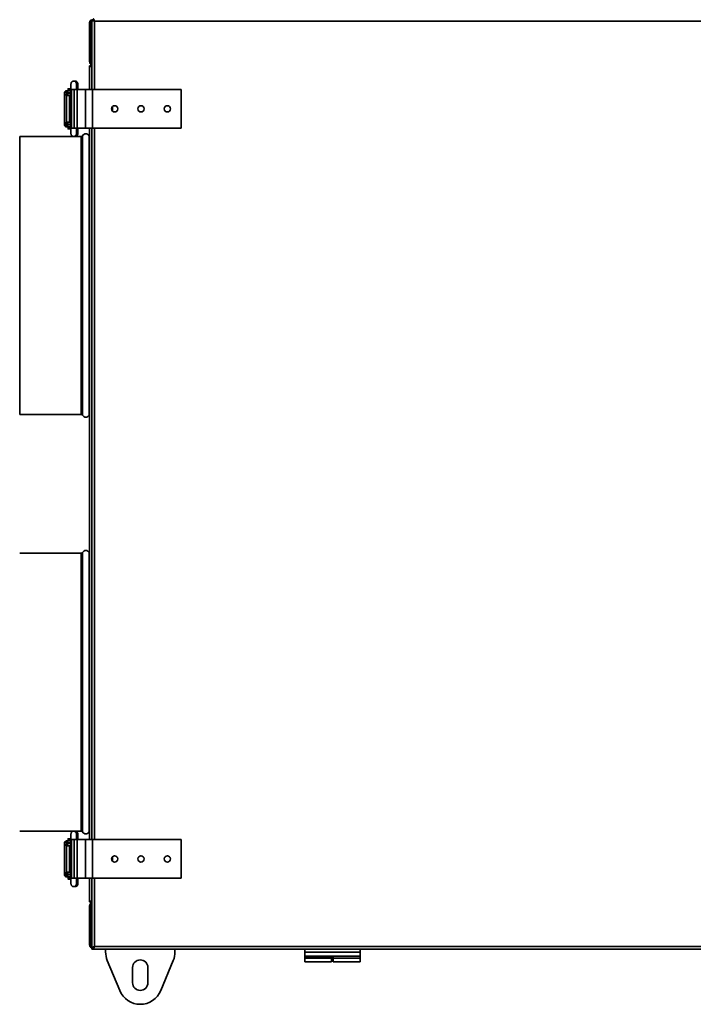
# Model space of a CAD drawing. Units: millimetres. Extents: x -402 to 2966, y -294 to 1765.
# Drawn here: x 225 to 711, y 338 to 1047 of the extents above; entities that cross this region are included whole.
import ezdxf

# ---------------------------------------------------------------- set-up
doc = ezdxf.new("R2010")
doc.units = ezdxf.units.MM
doc.header["$LTSCALE"] = 5

msp = doc.modelspace()

# ---------------------------------------------------------------- linework, layer by layer
at = {"color": 7, "linetype": 'Continuous', "lineweight": 35}
for p, q in [((276.46, 1044.86), (275.76, 1044.86)), ((275.76, 1016.86), (275.76, 1044.86)), ((276.46, 1016.86), (276.46, 1044.86)), ((276.74, 1016.86), (276.74, 1044.86)), ((277.26, 1046.88), (277.26, 1047.16)), ((277.26, 1046.88), (277.96, 1046.88)), ((277.26, 1046.88), (277.26, 996.86)), ((278.04, 1046.86), (277.97, 1046.86)), ((278.68, 1046.86), (278.04, 1046.86)), ((1142.26, 1045.86), (279.26, 1045.86)), ((275.76, 1016.86), (276.46, 1016.86)), ((275.76, 1013.88), (275.76, 1012.86)), ((275.76, 1013.88), (276.04, 1013.88)), ((276.74, 1014.86), (276.74, 1014.55)), ((277.26, 1014.86), (276.74, 1014.86)), ((275.76, 996.86), (275.76, 1012.86)), ((264.36, 1002.86), (264.3, 1002.86)), ((265.23, 1002.86), (264.36, 1002.86)), ((257.59, 993.86), (257.59, 971.86)), ((258.76, 993.86), (258.76, 992.36)), ((259.76, 993.86), (258.76, 993.86)), ((258.97, 995.86), (258.97, 994.36)), ((258.97, 995.86), (259.91, 995.86)), ((259.91, 994.36), (258.97, 994.36)), ((259.76, 993.86), (259.76, 992.36)), ((259.76, 993.86), (262.24, 993.86)), ((259.91, 995.86), (259.91, 994.36)), ((262.24, 995.86), (259.91, 995.86)), ((262.24, 994.36), (259.91, 994.36)), ((260.21, 997.16), (260.21, 996.56)), ((262.23, 997.36), (260.41, 997.36)), ((262.24, 996.36), (260.41, 996.36)), ((261.21, 994.36), (261.21, 993.86)), ((262.24, 996.86), (262.24, 968.86)), ((262.72, 996.86), (262.72, 968.86)), ((264.56, 996.86), (262.72, 996.86)), ((264.56, 996.86), (264.56, 968.86)), ((266.81, 996.86), (264.56, 996.86)), ((266.81, 996.86), (266.81, 968.86)), ((272.76, 996.86), (266.81, 996.86)), ((272.76, 996.86), (272.76, 968.86)), ((277.86, 996.86), (272.76, 996.86)), ((277.86, 996.86), (277.86, 968.86)), ((341.76, 996.86), (277.86, 996.86)), ((341.76, 996.86), (341.76, 968.86)), ((258.76, 992.36), (259.76, 992.36)), ((259.09, 992.36), (259.09, 973.36)), ((259.76, 992.36), (262.24, 992.36)), ((261.21, 992.36), (261.21, 973.36)), ((292.26, 984.54), (292.26, 981.18)), ((258.76, 973.36), (258.76, 971.86)), ((259.76, 973.36), (258.76, 973.36)), ((259.76, 971.86), (258.76, 971.86)), ((258.97, 971.36), (258.97, 969.86)), ((258.97, 971.36), (259.91, 971.36)), ((259.76, 971.86), (259.76, 973.36)), ((262.24, 973.36), (259.76, 973.36)), ((262.24, 971.86), (259.76, 971.86)), ((259.91, 971.36), (259.91, 969.86)), ((259.91, 971.36), (262.24, 971.36)), ((261.21, 971.86), (261.21, 971.36)), ((259.91, 969.86), (258.97, 969.86)), ((259.91, 969.86), (262.24, 969.86)), ((260.21, 969.16), (260.21, 968.56)), ((262.24, 969.36), (260.41, 969.36)), ((262.23, 968.36), (260.41, 968.36)), ((264.56, 968.86), (262.72, 968.86)), ((266.81, 968.86), (264.56, 968.86)), ((272.76, 968.86), (266.81, 968.86)), ((277.86, 968.86), (272.76, 968.86)), ((275.76, 456.86), (275.76, 968.86)), ((277.26, 968.86), (277.26, 456.86)), ((341.76, 968.86), (277.86, 968.86)), ((264.36, 962.86), (225.36, 962.86)), ((225.36, 962.86), (225.36, 762.86)), ((264.36, 962.86), (264.27, 962.86)), ((264.36, 962.86), (265.23, 962.86)), ((269.77, 962.86), (265.23, 962.86)), ((265.32, 962.86), (265.23, 962.86)), ((225.36, 762.86), (269.77, 762.86)), ((269.77, 662.86), (225.36, 662.86)), ((225.36, 462.86), (264.36, 462.86)), ((264.36, 462.86), (264.3, 462.86)), ((265.23, 462.86), (264.36, 462.86)), ((265.23, 462.86), (269.77, 462.86)), ((257.59, 453.86), (257.59, 431.86)), ((258.76, 453.86), (258.76, 452.36)), ((259.76, 453.86), (258.76, 453.86)), ((258.97, 455.86), (258.97, 454.36)), ((258.97, 455.86), (259.91, 455.86)), ((259.91, 454.36), (258.97, 454.36)), ((259.76, 453.86), (259.76, 452.36)), ((259.76, 453.86), (262.24, 453.86)), ((259.91, 455.86), (259.91, 454.36)), ((262.24, 455.86), (259.91, 455.86)), ((262.24, 454.36), (259.91, 454.36)), ((260.21, 457.16), (260.21, 456.56)), ((262.23, 457.36), (260.41, 457.36)), ((262.24, 456.36), (260.41, 456.36)), ((261.21, 454.36), (261.21, 453.86)), ((262.24, 456.86), (262.24, 428.86)), ((262.72, 456.86), (262.72, 428.86)), ((264.56, 456.86), (262.72, 456.86)), ((264.56, 456.86), (264.56, 428.86)), ((266.81, 456.86), (264.56, 456.86)), ((266.81, 456.86), (266.81, 428.86)), ((272.76, 456.86), (266.81, 456.86)), ((272.76, 456.86), (272.76, 428.86)), ((277.86, 456.86), (272.76, 456.86)), ((277.86, 456.86), (277.86, 428.86)), ((341.76, 456.86), (277.86, 456.86)), ((341.76, 456.86), (341.76, 428.86)), ((258.76, 452.36), (259.76, 452.36)), ((259.09, 452.36), (259.09, 433.36)), ((259.76, 452.36), (262.24, 452.36)), ((261.21, 452.36), (261.21, 433.36)), ((292.26, 444.54), (292.26, 441.18)), ((258.76, 433.36), (258.76, 431.86)), ((259.76, 433.36), (258.76, 433.36)), ((259.76, 431.86), (259.76, 433.36)), ((262.24, 433.36), (259.76, 433.36)), ((259.76, 431.86), (258.76, 431.86)), ((258.97, 431.36), (258.97, 429.86)), ((258.97, 431.36), (259.91, 431.36)), ((259.91, 429.86), (258.97, 429.86)), ((262.24, 431.86), (259.76, 431.86)), ((259.91, 431.36), (259.91, 429.86)), ((259.91, 431.36), (262.24, 431.36)), ((259.91, 429.86), (262.24, 429.86)), ((260.21, 429.16), (260.21, 428.56)), ((262.24, 429.36), (260.41, 429.36)), ((262.23, 428.36), (260.41, 428.36)), ((261.21, 431.86), (261.21, 431.36)), ((264.56, 428.86), (262.72, 428.86)), ((266.81, 428.86), (264.56, 428.86)), ((272.76, 428.86), (266.81, 428.86)), ((277.86, 428.86), (272.76, 428.86)), ((275.76, 412.86), (275.76, 428.86)), ((277.26, 428.86), (277.26, 378.84)), ((341.76, 428.86), (277.86, 428.86)), ((264.36, 422.86), (264.27, 422.86)), ((264.36, 422.86), (265.23, 422.86)), ((265.32, 422.86), (265.23, 422.86)), ((275.76, 412.86), (275.76, 411.84)), ((275.76, 411.84), (276.07, 411.84)), ((276.74, 410.86), (276.74, 411.15)), ((275.76, 408.86), (276.46, 408.86)), ((275.76, 380.86), (275.76, 408.86)), ((276.46, 408.86), (276.46, 380.86)), ((276.74, 410.86), (277.26, 410.86)), ((276.74, 380.86), (276.74, 408.86)), ((276.46, 380.86), (275.76, 380.86)), ((277.26, 378.84), (277.96, 378.84)), ((277.26, 378.56), (277.26, 378.84)), ((277.26, 377.86), (277.26, 378.56)), ((277.26, 378.56), (278.24, 378.56)), ((278.24, 377.86), (277.26, 377.86)), ((278.04, 378.86), (277.87, 378.93)), ((277.97, 378.86), (278.04, 378.86)), ((278.68, 378.86), (278.04, 378.86)), ((278.24, 377.86), (278.24, 378.56)), ((278.24, 377.86), (1143.28, 377.86)), ((279.26, 379.86), (1142.26, 379.86)), ((287.26, 375.89), (287.26, 377.86)), ((337.26, 377.86), (337.26, 375.89)), ((430.76, 375.61), (430.76, 377.86)), ((470.76, 375.61), (470.76, 377.86)), ((297.48, 348.04), (288.48, 369.77)), ((336.04, 369.77), (327.04, 348.04)), ((430.76, 375.61), (470.76, 375.61)), ((430.76, 372.86), (430.76, 375.61)), ((430.76, 372.86), (430.76, 372.36)), ((430.76, 372.86), (470.76, 372.86)), ((430.76, 372.36), (430.76, 371.36)), ((450.16, 372.36), (430.76, 372.36)), ((450.16, 371.36), (430.76, 371.36)), ((430.76, 371.36), (430.76, 368.86)), ((450.16, 368.86), (430.76, 368.86)), ((450.16, 372.86), (450.16, 372.36)), ((450.16, 372.36), (450.16, 371.36)), ((450.16, 371.36), (450.16, 368.86)), ((450.16, 369.36), (451.36, 369.36)), ((451.36, 371.36), (451.36, 372.86)), ((451.36, 371.36), (470.76, 371.36)), ((451.36, 368.86), (451.36, 371.36)), ((451.36, 368.86), (470.76, 368.86)), ((470.76, 372.86), (470.76, 375.61)), ((470.76, 371.36), (470.76, 372.86)), ((470.76, 368.86), (470.76, 371.36)), ((306.76, 353.66), (306.76, 364.66)), ((317.76, 364.66), (317.76, 353.66))]:
    msp.add_line(p, q, dxfattribs=at)
at = {"color": 1, "linetype": 'Continuous', "lineweight": 35}
for p, q in [((277.26, 1044.86), (276.74, 1044.86)), ((279.26, 1045.86), (279.26, 996.86)), ((277.26, 1016.86), (276.74, 1016.86)), ((262.23, 997.16), (260.21, 997.16)), ((262.24, 996.56), (260.21, 996.56)), ((262.72, 996.86), (262.24, 996.86)), ((257.59, 971.86), (258.76, 971.86)), ((262.24, 969.16), (260.21, 969.16)), ((262.23, 968.56), (260.21, 968.56)), ((262.72, 968.86), (262.24, 968.86)), ((279.26, 968.86), (279.26, 456.86)), ((269.77, 962.86), (269.77, 762.86)), ((270.66, 963.4), (270.66, 762.32)), ((275.46, 963.4), (275.46, 762.32)), ((269.77, 662.86), (269.77, 462.86)), ((270.66, 663.4), (270.66, 462.32)), ((275.46, 663.4), (275.46, 462.32)), ((262.23, 457.16), (260.21, 457.16)), ((262.24, 456.56), (260.21, 456.56)), ((262.72, 456.86), (262.24, 456.86)), ((257.59, 431.86), (258.76, 431.86)), ((262.24, 429.16), (260.21, 429.16)), ((262.23, 428.56), (260.21, 428.56)), ((262.72, 428.86), (262.24, 428.86)), ((279.26, 428.86), (279.26, 379.86)), ((277.26, 408.86), (276.74, 408.86)), ((276.74, 380.86), (277.26, 380.86))]:
    msp.add_line(p, q, dxfattribs=at)
at = {"color": 7, "linetype": 'Continuous', "lineweight": 35}
for centre in [(293.76, 982.86), (312.76, 982.86), (331.76, 982.86), (293.76, 442.86), (312.76, 442.86), (331.76, 442.86)]:
    msp.add_circle(centre, 2.25, dxfattribs=at)
at = {"color": 1, "linetype": 'Continuous', "lineweight": 35}
for centre, start, end in [((264.36, 1000.86), 348.73324, 89.98243), ((265.22, 1000.86), 301.87847, 89.97611), ((264.36, 964.86), 270.01754, 11.01189), ((265.22, 964.86), 272.74103, 58.15632), ((264.36, 460.86), 348.47487, 89.98239), ((265.22, 460.86), 301.87847, 89.97611), ((265.22, 424.86), 272.74103, 58.15632), ((264.36, 424.86), 270.01754, 11.01189)]:
    msp.add_arc(centre, 2, start, end, dxfattribs=at)
at = {"color": 7, "linetype": 'Continuous', "lineweight": 35}
for centre, radius, start, end in [((259.59, 993.86), 2, 107.93488, 180.03023), ((259.59, 993.86), 0.5, 90.05353, 180.05343), ((260.41, 997.16), 0.2, 90, 180), ((260.41, 996.56), 0.2, 180, 270), ((260.71, 995.86), 0.5, 0, 90), ((259.59, 971.86), 2, 179.95844, 252.07646), ((259.59, 971.86), 0.5, 179.94657, 269.94647), ((260.41, 969.16), 0.2, 90, 180), ((260.41, 968.56), 0.2, 180, 270), ((260.71, 969.86), 0.5, 270, 0), ((273.06, 962.16), 2.7, 27.35223, 152.64777), ((269.77, 963.86), 1, 270, 332.64777), ((276.35, 963.86), 1, 207.35223, 234.10262), ((269.77, 761.86), 1, 27.35223, 90), ((273.06, 763.56), 2.7, 207.35223, 332.64777), ((276.35, 761.86), 1, 125.89738, 152.64777), ((269.77, 663.86), 1, 270, 332.64777), ((273.06, 662.16), 2.7, 27.35223, 152.64777), ((276.35, 663.86), 1, 207.35223, 234.10262), ((269.77, 461.86), 1, 27.35223, 90), ((273.06, 463.56), 2.7, 207.35223, 332.64777), ((276.35, 461.86), 1, 125.89738, 152.64777), ((259.59, 453.86), 2, 107.93488, 180.03023), ((259.59, 453.86), 0.5, 90.05353, 180.05343), ((260.41, 457.16), 0.2, 90, 180), ((260.41, 456.56), 0.2, 180, 270), ((260.71, 455.86), 0.5, 0, 90), ((259.59, 431.86), 2, 179.95844, 252.07646), ((259.59, 431.86), 0.5, 179.94657, 269.94647), ((260.41, 429.16), 0.2, 90, 180), ((260.41, 428.56), 0.2, 180, 270), ((260.71, 429.86), 0.5, 270, 0), ((303.26, 375.89), 16, 180, 202.5), ((321.26, 375.89), 16, 337.5, 360), ((312.26, 364.66), 5.5, 0, 180), ((312.26, 354.16), 16, 202.5, 337.5), ((312.26, 353.66), 5.5, 180, 0)]:
    msp.add_arc(centre, radius, start, end, dxfattribs=at)
for points, knots in [([(277.26, 1046.78), (277.21, 1046.77), (276.92, 1046.73), (276.45, 1046.42), (275.98, 1045.86), (275.78, 1045.3), (275.76, 1044.96), (275.76, 1044.86)], [0, 0, 0, 0, 0.05828, 0.335675, 0.613098, 0.890521, 1, 1, 1, 1]), ([(277.26, 1046.06), (277.26, 1046.06), (277.09, 1046.03), (276.81, 1045.78), (276.51, 1045.36), (276.48, 1045.02), (276.46, 1044.86)], [0, 0, 0, 0, 0.00427, 0.344793, 0.685318, 1, 1, 1, 1]), ([(276.74, 1044.86), (276.83, 1045.09), (277.01, 1045.51), (277.18, 1045.86), (277.26, 1046.02)], [0, 0, 0, 0, 0.530405, 1, 1, 1, 1]), ([(277.26, 1046.88), (277.28, 1046.81), (277.33, 1046.66), (277.7, 1046.43), (278.25, 1046.2), (278.81, 1046.01), (279.15, 1045.9), (279.26, 1045.86)], [0, 0, 0, 0, 0.217578, 0.443295, 0.669018, 0.894741, 1, 1, 1, 1]), ([(277.96, 1046.88), (277.98, 1046.8), (278.01, 1046.63), (278.29, 1046.39), (278.69, 1046.15), (279.04, 1045.97), (279.23, 1045.88), (279.26, 1045.86)], [0, 0, 0, 0, 0.239979, 0.48007, 0.720161, 0.960253, 1, 1, 1, 1]), ([(279.26, 1045.86), (279.19, 1046.09), (279.04, 1046.55), (278.81, 1047.17), (278.58, 1047.63), (278.39, 1047.84), (278.28, 1047.86), (278.24, 1047.86)], [0, 0, 0, 0, 0.217578, 0.443295, 0.669018, 0.894741, 1, 1, 1, 1]), ([(279.26, 1045.86), (279.18, 1046.03), (279.02, 1046.35), (278.77, 1046.77), (278.53, 1047.07), (278.35, 1047.16), (278.26, 1047.16), (278.24, 1047.16)], [0, 0, 0, 0, 0.239979, 0.48007, 0.720161, 0.960253, 1, 1, 1, 1]), ([(275.76, 1016.86), (275.78, 1016.63), (275.83, 1016.17), (276.2, 1015.56), (276.69, 1015.11), (277.09, 1015), (277.26, 1014.95)], [0, 0, 0, 0, 0.260141, 0.530015, 0.799895, 1, 1, 1, 1]), ([(277.26, 1014.78), (277.2, 1014.77), (276.91, 1014.73), (276.45, 1014.42), (275.99, 1013.88), (275.78, 1013.32), (275.77, 1012.97), (275.76, 1012.86)], [0, 0, 0, 0, 0.066014, 0.335455, 0.604903, 0.874351, 1, 1, 1, 1]), ([(275.76, 1013.88), (275.77, 1013.81), (275.78, 1013.72), (275.92, 1013.63), (275.94, 1013.62)], [0, 0, 0, 0, 0.8422628, 1, 1, 1, 1]), ([(275.76, 1012.86), (275.78, 1012.94), (275.83, 1013.09), (276.2, 1013.31), (276.7, 1013.53), (277.11, 1013.66), (277.29, 1013.72)], [0, 0, 0, 0, 0.257126, 0.523872, 0.790625, 1, 1, 1, 1]), ([(276.46, 1016.86), (276.48, 1016.7), (276.52, 1016.37), (276.77, 1015.97), (277.02, 1015.81), (277.14, 1015.74)], [0, 0, 0, 0, 0.354835, 0.709836, 1, 1, 1, 1]), ([(277.33, 1014.08), (277.32, 1014.08), (277.14, 1014.05), (276.86, 1013.84), (276.7, 1013.59), (276.63, 1013.48)], [0, 0, 0, 0, 0.055435, 0.568155, 1, 1, 1, 1]), ([(277.26, 1015.44), (277.2, 1015.58), (277.06, 1015.88), (276.89, 1016.41), (276.78, 1016.75), (276.74, 1016.86)], [0, 0, 0, 0, 0.3492132, 0.7930365, 1, 1, 1, 1]), ([(276.99, 1014.69), (276.94, 1014.75), (276.86, 1014.85), (276.78, 1014.86), (276.74, 1014.86)], [0, 0, 0, 0, 0.5681238, 1, 1, 1, 1]), ([(277.29, 1013.72), (277.28, 1013.73), (277.22, 1013.84), (277.16, 1013.9), (277.1, 1013.95)], [0, 0, 0, 0, 0.089516, 1, 1, 1, 1]), ([(264.36, 1002.86), (264.1, 1002.83), (263.65, 1002.78), (263.12, 1002.46), (262.77, 1002.1), (262.55, 1001.75), (262.43, 1001.45), (262.38, 1001.22), (262.35, 1001.03), (262.32, 1000.76), (262.29, 1000.31), (262.26, 999.52), (262.24, 998.53), (262.24, 997.6), (262.24, 997.04), (262.24, 996.86)], [0, 0, 0, 0, 0.086514, 0.15369, 0.209994, 0.257943, 0.297235, 0.327797, 0.360013, 0.417543, 0.547884, 0.67476, 0.808197, 0.939067, 1, 1, 1, 1]), ([(265.89, 1002.72), (265.74, 1002.77), (265.53, 1002.86), (265.3, 1002.86), (265.23, 1002.86)], [0, 0, 0, 0, 0.6734785, 1, 1, 1, 1]), ([(267.35, 996.86), (267.35, 997.06), (267.35, 997.64), (267.34, 998.57), (267.32, 999.56), (267.29, 1000.36), (267.26, 1000.83), (267.23, 1001.14), (267.14, 1001.5), (266.97, 1001.89), (266.64, 1002.31), (266.26, 1002.62), (265.97, 1002.7), (265.89, 1002.72)], [0, 0, 0, 0, 0.073411, 0.214336, 0.356035, 0.499228, 0.647961, 0.72915, 0.768914, 0.823165, 0.888776, 0.968958, 1, 1, 1, 1]), ([(266.24, 996.86), (266.24, 997.05), (266.24, 997.61), (266.24, 998.51), (266.26, 999.45), (266.29, 1000.1), (266.31, 1000.44), (266.31, 1000.48), (266.31, 1000.49)], [0, 0, 0, 0, 0.111779, 0.325998, 0.539793, 0.750764, 0.914024, 1, 1, 1, 1]), ([(262.24, 968.86), (262.24, 968.66), (262.24, 968.09), (262.24, 967.15), (262.26, 966.17), (262.29, 965.36), (262.32, 964.9), (262.36, 964.58), (262.45, 964.22), (262.61, 963.84), (262.94, 963.41), (263.46, 963.03), (263.97, 962.88), (264.28, 962.86), (264.36, 962.86)], [0, 0, 0, 0, 0.06768, 0.197604, 0.32824, 0.460256, 0.597377, 0.672228, 0.708888, 0.758904, 0.819393, 0.893316, 0.97451, 1, 1, 1, 1]), ([(265.23, 962.86), (265.48, 962.89), (265.93, 962.94), (266.47, 963.26), (266.82, 963.62), (267.04, 963.98), (267.15, 964.28), (267.2, 964.5), (267.24, 964.69), (267.27, 964.96), (267.29, 965.41), (267.32, 966.2), (267.34, 967.19), (267.35, 968.12), (267.35, 968.68), (267.35, 968.86)], [0, 0, 0, 0, 0.086514, 0.15369, 0.209994, 0.257943, 0.297235, 0.327797, 0.360013, 0.417543, 0.547884, 0.67476, 0.808197, 0.939067, 1, 1, 1, 1]), ([(266.31, 965.23), (266.31, 965.24), (266.31, 965.24), (266.3, 965.42), (266.28, 965.82), (266.26, 966.53), (266.24, 967.47), (266.24, 968.29), (266.24, 968.76), (266.24, 968.86)], [0, 0, 0, 0, 0.0491697, 0.156536, 0.3221306, 0.517734, 0.7266108, 0.9398066, 1, 1, 1, 1]), ([(264.36, 462.86), (264.1, 462.83), (263.65, 462.78), (263.12, 462.46), (262.77, 462.1), (262.55, 461.75), (262.43, 461.45), (262.38, 461.22), (262.35, 461.03), (262.32, 460.76), (262.29, 460.31), (262.26, 459.52), (262.24, 458.53), (262.24, 457.6), (262.24, 457.04), (262.24, 456.86)], [0, 0, 0, 0, 0.086514, 0.15369, 0.209994, 0.257943, 0.297235, 0.327797, 0.360013, 0.417543, 0.547884, 0.67476, 0.808197, 0.939067, 1, 1, 1, 1]), ([(265.89, 462.72), (265.74, 462.77), (265.53, 462.86), (265.3, 462.86), (265.23, 462.86)], [0, 0, 0, 0, 0.673478, 1, 1, 1, 1]), ([(267.35, 456.86), (267.35, 457.06), (267.35, 457.64), (267.34, 458.57), (267.32, 459.56), (267.29, 460.36), (267.26, 460.83), (267.23, 461.14), (267.14, 461.5), (266.97, 461.89), (266.64, 462.31), (266.26, 462.62), (265.97, 462.7), (265.89, 462.72)], [0, 0, 0, 0, 0.073411, 0.214336, 0.356035, 0.499228, 0.647961, 0.72915, 0.768914, 0.823165, 0.888776, 0.968958, 1, 1, 1, 1]), ([(266.24, 456.86), (266.24, 457.05), (266.24, 457.61), (266.24, 458.51), (266.26, 459.45), (266.29, 460.1), (266.31, 460.44), (266.31, 460.48), (266.31, 460.49)], [0, 0, 0, 0, 0.111779, 0.325998, 0.539793, 0.750764, 0.914024, 1, 1, 1, 1]), ([(262.24, 428.86), (262.24, 428.66), (262.24, 428.09), (262.24, 427.15), (262.26, 426.17), (262.29, 425.36), (262.32, 424.9), (262.36, 424.58), (262.45, 424.22), (262.61, 423.84), (262.94, 423.41), (263.46, 423.03), (263.97, 422.88), (264.28, 422.86), (264.36, 422.86)], [0, 0, 0, 0, 0.06768, 0.197604, 0.32824, 0.460256, 0.597377, 0.672228, 0.708888, 0.758904, 0.819393, 0.893316, 0.97451, 1, 1, 1, 1]), ([(265.23, 422.86), (265.48, 422.89), (265.93, 422.94), (266.47, 423.26), (266.82, 423.62), (267.04, 423.98), (267.15, 424.28), (267.2, 424.5), (267.24, 424.69), (267.27, 424.96), (267.29, 425.41), (267.32, 426.2), (267.34, 427.19), (267.35, 428.12), (267.35, 428.68), (267.35, 428.86)], [0, 0, 0, 0, 0.086514, 0.15369, 0.209994, 0.257943, 0.297235, 0.327797, 0.360013, 0.417543, 0.547884, 0.67476, 0.808197, 0.939067, 1, 1, 1, 1]), ([(266.31, 425.23), (266.31, 425.24), (266.31, 425.24), (266.3, 425.42), (266.28, 425.82), (266.26, 426.53), (266.24, 427.47), (266.24, 428.29), (266.24, 428.76), (266.24, 428.86)], [0, 0, 0, 0, 0.04917, 0.156536, 0.322131, 0.517734, 0.726611, 0.939807, 1, 1, 1, 1]), ([(277.29, 412), (277.22, 412.02), (276.92, 412.12), (276.45, 412.3), (275.99, 412.53), (275.78, 412.71), (275.77, 412.83), (275.76, 412.86)], [0, 0, 0, 0, 0.0750249, 0.3418667, 0.6087152, 0.8755634, 1, 1, 1, 1]), ([(275.76, 412.86), (275.78, 412.63), (275.83, 412.17), (276.2, 411.56), (276.69, 411.11), (277.09, 411), (277.26, 410.95)], [0, 0, 0, 0, 0.260141, 0.530015, 0.799895, 1, 1, 1, 1]), ([(275.93, 412.09), (275.87, 412.05), (275.77, 411.96), (275.76, 411.88), (275.76, 411.84)], [0, 0, 0, 0, 0.568124, 1, 1, 1, 1]), ([(276.63, 412.26), (276.69, 412.16), (276.82, 411.92), (277.09, 411.71), (277.29, 411.66), (277.33, 411.65)], [0, 0, 0, 0, 0.352576, 0.86446, 1, 1, 1, 1]), ([(277.09, 411.77), (277.14, 411.81), (277.2, 411.86), (277.27, 411.97), (277.29, 412)], [0, 0, 0, 0, 0.716953, 1, 1, 1, 1]), ([(277.26, 410.78), (277.2, 410.77), (276.91, 410.73), (276.45, 410.42), (275.99, 409.88), (275.78, 409.32), (275.77, 408.97), (275.76, 408.86)], [0, 0, 0, 0, 0.066014, 0.335455, 0.604903, 0.874351, 1, 1, 1, 1]), ([(277.13, 409.97), (277.04, 409.92), (276.81, 409.8), (276.56, 409.42), (276.46, 409.08), (276.46, 408.89), (276.46, 408.86)], [0, 0, 0, 0, 0.2258975, 0.5833599, 0.9408227, 1, 1, 1, 1]), ([(276.74, 410.86), (276.82, 410.87), (276.9, 410.88), (276.99, 411.02), (277.01, 411.04)], [0, 0, 0, 0, 0.8422628, 1, 1, 1, 1]), ([(276.74, 408.86), (276.82, 409.09), (276.97, 409.55), (277.14, 410.05), (277.24, 410.23), (277.26, 410.28)], [0, 0, 0, 0, 0.428073, 0.87216, 1, 1, 1, 1]), ([(275.76, 380.86), (275.78, 380.64), (275.83, 380.18), (276.2, 379.56), (276.7, 379.11), (277.1, 379), (277.26, 378.95)], [0, 0, 0, 0, 0.252352, 0.53034, 0.808355, 1, 1, 1, 1]), ([(276.46, 380.86), (276.48, 380.69), (276.52, 380.34), (276.83, 379.9), (277.13, 379.73), (277.28, 379.65)], [0, 0, 0, 0, 0.3349, 0.670096, 1, 1, 1, 1]), ([(277.29, 379.65), (277.25, 379.73), (277.11, 379.98), (276.92, 380.43), (276.78, 380.77), (276.74, 380.86)], [0, 0, 0, 0, 0.233802, 0.783194, 1, 1, 1, 1]), ([(279.26, 379.86), (279.03, 379.79), (278.57, 379.64), (277.95, 379.41), (277.49, 379.18), (277.28, 378.99), (277.27, 378.88), (277.26, 378.84)], [0, 0, 0, 0, 0.2175777, 0.4432951, 0.6690182, 0.894741, 1, 1, 1, 1]), ([(279.26, 379.86), (279.1, 379.78), (278.77, 379.62), (278.35, 379.37), (278.06, 379.13), (277.96, 378.95), (277.96, 378.86), (277.96, 378.84)], [0, 0, 0, 0, 0.239979, 0.48007, 0.720161, 0.960253, 1, 1, 1, 1]), ([(278.24, 377.86), (278.32, 377.88), (278.47, 377.93), (278.69, 378.3), (278.92, 378.85), (279.11, 379.41), (279.22, 379.75), (279.26, 379.86)], [0, 0, 0, 0, 0.217578, 0.443295, 0.669018, 0.894741, 1, 1, 1, 1]), ([(278.24, 378.56), (278.32, 378.58), (278.49, 378.62), (278.73, 378.89), (278.98, 379.29), (279.15, 379.65), (279.25, 379.84), (279.26, 379.86)], [0, 0, 0, 0, 0.239979, 0.48007, 0.720161, 0.960253, 1, 1, 1, 1])]:
    msp.add_open_spline(points, degree=3, knots=knots, dxfattribs=at)

doc.saveas('drawing.dxf')
